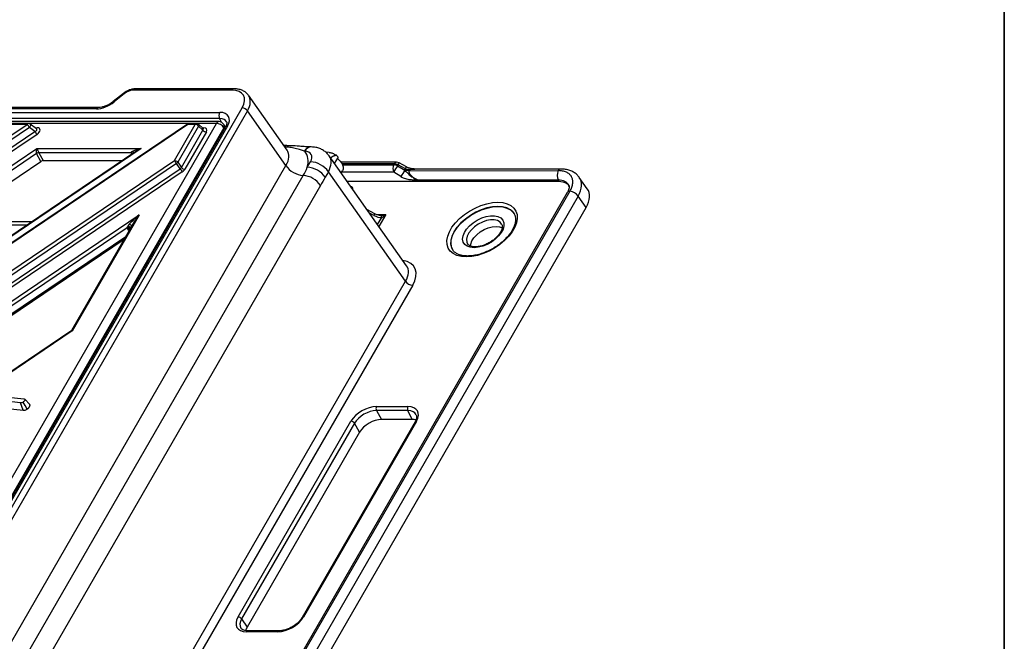
# Model space of a CAD drawing. Units: millimetres. Extents: x 8 to 437, y 1 to 291.
# Drawn here: x 374 to 415, y 131 to 157 of the extents above; entities that cross this region are included whole.
import ezdxf

# ---------------------------------------------------------------- set-up
doc = ezdxf.new("R2010")
doc.units = ezdxf.units.MM
doc.layers.add('FORMAT', color=7, linetype='Continuous')

msp = doc.modelspace()

# ---------------------------------------------------------------- linework, layer by layer
at = {"color": 7, "linetype": 'Continuous', "lineweight": 25}
for p, q in [((378.005946, 153.890468), (377.576358, 153.545156)), ((378.046866, 153.876917), (377.617277, 153.531605)), ((382.560066, 154.031584), (378.44498, 154.031391)), ((382.636608, 154.086495), (378.521522, 154.086301)), ((384.881385, 151.512718), (383.258509, 153.814449)), ((301.082762, 153.092374), (382.051457, 153.096172)), ((376.877923, 153.244725), (301.200191, 153.241175)), ((376.954465, 153.299636), (301.276733, 153.296085)), ((362.042183, 116.997119), (382.993188, 153.281394)), ((383.218612, 153.155751), (362.267606, 116.871476)), ((384.833243, 150.865713), (383.218612, 153.155751)), ((381.911951, 152.632888), (300.891241, 152.629086)), ((382.014007, 152.706101), (300.993297, 152.7023)), ((382.048832, 152.835716), (301.080137, 152.831917)), ((361.709819, 117.64556), (381.911951, 152.632888)), ((363.041865, 145.203458), (373.971534, 152.590738)), ((380.70027, 152.606224), (369.7706, 145.218944)), ((380.719234, 152.591054), (369.789564, 145.203774)), ((373.971534, 152.590738), (372.299341, 152.590659)), ((374.022562, 152.627345), (372.350369, 152.627266)), ((374.353575, 152.410049), (374.097641, 152.60229)), ((380.147138, 151.074235), (381.022978, 152.591069)), ((381.022978, 152.591069), (380.719234, 152.591054)), ((381.074005, 152.627675), (380.770262, 152.627661)), ((381.352564, 152.413724), (381.15929, 152.594068)), ((382.221575, 152.449941), (362.019443, 117.462613)), ((382.297096, 152.483228), (362.222979, 117.717605)), ((382.38292, 152.52206), (362.308803, 117.756437)), ((374.061966, 152.46411), (363.132296, 145.07683)), ((363.251568, 144.832765), (374.289488, 152.29321)), ((374.37992, 152.166583), (363.342, 144.706137)), ((374.289488, 152.29321), (374.061966, 152.46411)), ((381.165658, 152.518029), (380.289819, 151.001196)), ((380.444579, 150.781117), (381.348814, 152.347128)), ((381.491494, 152.274089), (380.58726, 150.708078)), ((381.348814, 152.347128), (381.165658, 152.518029)), ((382.287884, 152.467274), (382.237677, 152.567803)), ((325.732811, 118.702676), (374.366376, 151.57373)), ((374.363292, 151.367778), (326.252096, 118.849789)), ((378.75667, 151.573936), (330.123105, 118.702882)), ((378.492548, 151.423405), (330.16246, 118.757469)), ((374.544348, 151.037322), (374.363292, 151.367778)), ((374.366376, 151.57373), (378.75667, 151.573936)), ((378.336137, 151.401887), (374.463193, 151.401705)), ((374.463193, 151.401705), (374.644249, 151.071249)), ((378.398127, 151.365733), (378.403118, 151.364853)), ((384.862932, 151.699083), (384.749989, 151.699078)), ((385.894001, 151.644316), (385.856954, 151.645451)), ((386.643184, 151.411382), (386.524076, 151.418124)), ((370.819936, 148.520021), (374.544348, 151.037322)), ((371.461758, 145.203853), (380.147138, 151.074235)), ((380.23757, 150.947607), (371.552189, 145.077225)), ((374.644249, 151.071249), (377.971755, 151.071405)), ((380.39233, 150.727528), (380.23757, 150.947607)), ((380.289819, 151.001196), (380.444579, 150.781117)), ((385.730426, 150.78918), (385.864337, 151.021096)), ((389.900332, 146.659032), (386.651207, 151.26728)), ((386.72754, 151.184552), (386.719434, 151.170514)), ((386.878546, 150.944843), (387.011818, 151.175652)), ((389.477237, 150.999735), (387.15386, 150.999626)), ((389.363404, 150.895771), (389.385387, 150.933843)), ((389.893666, 150.806291), (389.583803, 150.972904)), ((363.735991, 114.328159), (384.833243, 150.865713)), ((371.671461, 144.83316), (380.39233, 150.727528)), ((380.482762, 150.600901), (371.761892, 144.706532)), ((386.615749, 150.602285), (386.481838, 150.370369)), ((389.855995, 146.00663), (386.615749, 150.602285)), ((387.155772, 150.551653), (387.210474, 150.646388)), ((389.657944, 150.401077), (389.358722, 150.586118)), ((389.542193, 150.887247), (389.52021, 150.849176)), ((389.52021, 150.849176), (389.819431, 150.664134)), ((389.852055, 150.720634), (389.542193, 150.887247)), ((389.989731, 150.64814), (396.26078, 150.648434)), ((396.372593, 150.715682), (390.22706, 150.715393)), ((364.461104, 113.909919), (385.558356, 150.447473)), ((396.304, 150.186965), (387.413195, 150.186548)), ((396.276867, 150.245649), (390.410132, 150.245374)), ((396.304, 150.186965), (396.276867, 150.245649)), ((397.487508, 149.891867), (397.151796, 150.368008)), ((386.28347, 150.029233), (365.186217, 113.49168)), ((396.75974, 149.784209), (384.492479, 128.538991)), ((396.649884, 149.728426), (384.492572, 128.673625)), ((397.104807, 149.576311), (384.756089, 128.190022)), ((397.437348, 149.104667), (397.104807, 149.576311)), ((385.07357, 127.692296), (397.437348, 149.104667)), ((388.562581, 148.839148), (388.237191, 149.017872)), ((394.425807, 148.818973), (394.408648, 148.849241)), ((334.151293, 118.703071), (378.667647, 148.791333)), ((378.667647, 148.791333), (375.857758, 143.92499)), ((378.167214, 148.249227), (334.670579, 118.850184)), ((378.400843, 148.402468), (375.825391, 143.942137)), ((378.169462, 148.244109), (378.167214, 148.249227)), ((378.172075, 148.239182), (378.169462, 148.244109)), ((378.174704, 148.234413), (378.172075, 148.239182)), ((378.193261, 148.200449), (378.174704, 148.234413)), ((378.187858, 148.307026), (378.257081, 148.399068)), ((378.227089, 148.140612), (378.193261, 148.200449)), ((360.879817, 136.17623), (378.037281, 147.772828)), ((391.82827, 147.335898), (391.835817, 147.323642)), ((375.857758, 143.92499), (338.541588, 118.703277)), ((375.797623, 143.912333), (338.580943, 118.757864)), ((373.045352, 141.150825), (373.831352, 141.070568)), ((374.076394, 140.830255), (373.868555, 141.058674)), ((373.684409, 140.898866), (372.956874, 140.98378)), ((373.143355, 140.665673), (373.802201, 140.588776)), ((373.802201, 140.588776), (373.684409, 140.898866)), ((388.634775, 140.74782), (389.955413, 140.747882)), ((389.953663, 140.574244), (388.633025, 140.574182)), ((388.633025, 140.574182), (388.846131, 140.205072)), ((390.138008, 140.205132), (388.846131, 140.205072)), ((390.138008, 140.205132), (389.953663, 140.574244)), ((382.8207, 131.915119), (387.563776, 140.129478)), ((387.715026, 140.044175), (382.97195, 131.829815)), ((390.255158, 140.103719), (385.512081, 131.889359)), ((390.312374, 140.129607), (385.569298, 131.915247)), ((387.928132, 139.675065), (387.715026, 140.044175)), ((387.928132, 139.675065), (383.199437, 131.485612)), ((382.97195, 131.829815), (383.199437, 131.485612)), ((384.498299, 131.296906), (383.177661, 131.296844)), ((384.549327, 131.333513), (383.228689, 131.333451))]:
    msp.add_line(p, q, dxfattribs=at)
at = {"color": 8, "linetype": 'Continuous', "lineweight": 25}
for p, q in [((382.127057, 152.679087), (382.048832, 152.835716)), ((374.303279, 152.447828), (374.383917, 152.447832)), ((381.315662, 152.448157), (381.390994, 152.448161)), ((382.247687, 152.397659), (382.221575, 152.449941)), ((378.362751, 151.335676), (378.336137, 151.401887)), ((386.73285, 151.191191), (386.720246, 151.169362)), ((389.385387, 150.933843), (387.193237, 150.93374)), ((389.358722, 150.586118), (387.175614, 150.586016)), ((387.210791, 150.89567), (389.363404, 150.895771)), ((388.520405, 148.771963), (388.341157, 148.870416)), ((370.819936, 148.520021), (374.197151, 148.520179)), ((388.637315, 148.807371), (389.025862, 148.807389)), ((388.684413, 148.383575), (388.855943, 148.680643)), ((389.025862, 148.807389), (388.737594, 148.308149)), ((373.961744, 148.361069), (370.713236, 148.360917)), ((378.227089, 148.140612), (378.260051, 148.158636)), ((378.238262, 148.1209), (378.227089, 148.140612)), ((360.795596, 136.189198), (378.10347, 147.887458)), ((380.121801, 129.148338), (389.855995, 146.00663)), ((390.15656, 145.839106), (380.416295, 128.970301))]:
    msp.add_line(p, q, dxfattribs=at)
at = {"color": 8, "linetype": 'Continuous', "lineweight": 25, "flags": 128}
for points in [[(378.005946, 153.890468), (378.008102, 153.891732), (378.017371, 153.892039), (378.030449, 153.887041), (378.046866, 153.876917)], [(377.576291, 153.545102), (377.578513, 153.54642), (377.587782, 153.546727), (377.60086, 153.541729), (377.617277, 153.531605)], [(374.097641, 152.60229), (374.106501, 152.59007), (374.109383, 152.571281), (374.105895, 152.547434), (374.096294, 152.520278), (374.081284, 152.491808), (374.061966, 152.46411)], [(380.719234, 152.591054), (380.711499, 152.59916), (380.705551, 152.604333), (380.701569, 152.606417), (380.70027, 152.606224)], [(384.864673, 151.699076), (384.814125, 151.693338), (384.766137, 151.676174)], [(394.408648, 148.849241), (394.372983, 148.899994), (394.259658, 149.005728), (394.111709, 149.083631), (393.933632, 149.131336), (393.730838, 149.147394), (393.509489, 149.131316), (393.27631, 149.083592), (393.038386, 149.005671), (392.802946, 148.89992), (392.577145, 148.769554), (392.367843, 148.618532), (392.181399, 148.451445), (392.023479, 148.273368), (391.89888, 148.089713), (391.81139, 147.906059), (391.763665, 147.727987), (391.757157, 147.560908), (391.792063, 147.409898), (391.82827, 147.335898)], [(393.889049, 148.409384), (393.823333, 148.489202), (393.718574, 148.550037), (393.584305, 148.581293), (393.427765, 148.581285), (393.257393, 148.550015), (393.082373, 148.489167), (392.912141, 148.402023), (392.755875, 148.293279), (392.621997, 148.168799), (392.517727, 148.035294), (392.448685, 147.899959), (392.418594, 147.770093), (392.429074, 147.652694), (392.464809, 147.574366)]]:
    msp.add_lwpolyline(points, dxfattribs=at)
at = {"color": 7, "linetype": 'Continuous', "lineweight": 25, "flags": 128}
for points in [[(386.950437, 151.294005), (386.969833, 151.279566), (386.986683, 151.263535), (387.000338, 151.246528), (387.010275, 151.2292), (387.016111, 151.212217), (387.017622, 151.19623), (387.01475, 151.181854), (387.011818, 151.175652)], [(387.002871, 151.164), (387.115614, 151.050464), (387.195079, 150.930103), (387.235344, 150.81189), (387.233407, 150.704637), (387.210474, 150.646388)], [(392.409211, 147.029124), (392.200433, 147.044744), (392.015399, 147.091195), (391.859156, 147.167212), (391.735966, 147.270722), (391.64919, 147.398899), (391.601194, 147.548249), (391.593288, 147.714697), (391.625687, 147.893703), (391.697508, 148.080384), (391.806792, 148.269648), (391.950557, 148.456333), (392.124882, 148.635346), (392.325012, 148.801803), (392.545488, 148.951166), (392.780296, 149.079359), (393.023031, 149.182885), (393.267071, 149.258921), (393.505761, 149.305392), (393.732588, 149.321032), (393.941367, 149.305413), (394.126401, 149.258961), (394.282644, 149.182944), (394.405834, 149.079435), (394.49261, 148.951257), (394.540606, 148.801907), (394.548512, 148.635459), (394.516112, 148.456453), (394.444291, 148.269772), (394.335008, 148.080508), (394.191242, 147.893823), (394.016917, 147.714811), (393.816787, 147.548353), (393.596311, 147.398991), (393.361503, 147.270798), (393.118769, 147.167272), (392.874728, 147.091236), (392.636039, 147.044764), (392.409211, 147.029124)], [(391.837729, 147.320635), (391.793979, 147.406883), (391.759077, 147.557877), (391.765585, 147.724939), (391.813304, 147.902993), (391.900786, 148.086628), (392.025371, 148.270264), (392.183276, 148.448323), (392.3697, 148.615394), (392.578981, 148.7664), (392.80476, 148.896753), (393.040175, 149.002492), (393.278075, 149.080406), (393.51123, 149.128125), (393.732557, 149.144201), (393.93533, 149.128145), (394.113389, 149.080445), (394.261323, 149.00255), (394.374637, 148.896826), (394.427455, 148.815814)], [(392.733803, 147.414495), (392.576017, 147.430203), (392.443758, 147.476607), (392.343209, 147.551537), (392.279073, 147.651491), (392.254349, 147.771793), (392.270191, 147.90682), (392.32586, 148.050257), (392.418752, 148.195397), (392.544525, 148.335454), (392.697296, 148.463879), (392.869923, 148.574667), (393.054334, 148.662637), (393.241906, 148.723676), (393.423867, 148.754931), (393.591711, 148.754938), (393.737589, 148.723699), (393.854679, 148.662674), (393.937507, 148.574717), (393.982199, 148.463939), (393.986666, 148.335522), (393.9507, 148.195469), (393.875981, 148.05033), (393.766004, 147.90689), (393.625911, 147.771858), (393.462252, 147.651546), (393.282681, 147.551581), (393.095593, 147.476637), (392.909737, 147.430218), (392.733803, 147.414495)], [(392.584371, 147.474927), (392.595414, 147.568316), (392.644518, 147.699678), (392.730364, 147.832842), (392.848325, 147.960629), (392.992041, 148.076151), (393.153765, 148.17318), (393.324777, 148.246484), (393.49586, 148.292113), (393.657788, 148.307606)], [(393.657788, 148.307606), (393.801834, 148.292127), (393.91431, 148.249876)], [(373.968495, 140.64153), (373.880587, 140.7873), (373.792679, 140.933069)]]:
    msp.add_lwpolyline(points, dxfattribs=at)
at = {"color": 8, "linetype": 'Continuous', "lineweight": 25}
for centre, radius, start, end in [((378.529948, 153.993753), 0.092931, 95.2021004, 156.108358), ((382.645049, 153.993933), 0.09295, 95.242171, 156.1047536), ((376.962907, 153.207074), 0.092951, 95.2444837, 156.1045455), ((374.027662, 152.566367), 0.06119, 94.7808901, 156.5295683), ((380.776445, 152.565173), 0.062794, 95.6515204, 155.658938), ((381.079105, 152.566698), 0.06119, 94.7808901, 156.5295683), ((381.103281, 152.551091), 0.070597, 332.0750904, 37.500234), ((382.026168, 152.581413), 0.12528, 95.5705027, 155.7399557), ((374.320012, 152.479665), 0.071395, 293.2666823, 333.5209642), ((381.326721, 152.480293), 0.071857, 294.1629626, 333.4375429), ((382.12499, 152.523167), 0.121205, 322.8327655, 21.608828), ((382.372949, 152.42984), 0.092758, 83.8289634, 144.8605782), ((385.894423, 151.339433), 0.307284, 95.2101888, 155.7972402), ((385.91502, 151.322893), 0.322837, 93.6958506, 154.4345788), ((389.487348, 150.888678), 0.111517, 95.2021004, 156.108358), ((388.791648, 151.304785), 0.858869, 330.9122423, 337.2682843), ((389.064651, 151.156913), 0.900191, 331.0103614, 337.0719934), ((396.381969, 150.573522), 0.142474, 93.8063369, 148.2779461), ((396.768297, 149.649259), 0.142439, 91.7240485, 146.2345091), ((388.959216, 148.543324), 0.494804, 143.2831772, 152.4786387), ((390.305727, 140.068127), 0.061839, 83.8289634, 144.8605782), ((385.562672, 131.853657), 0.061946, 83.859834, 144.5202062), ((383.234228, 131.271861), 0.061839, 95.1394218, 156.1710366), ((384.554907, 131.271887), 0.06189, 95.3022422, 156.1562893)]:
    msp.add_arc(centre, radius, start, end, dxfattribs=at)
at = {"color": 7, "linetype": 'Continuous', "lineweight": 25}
for centre, radius, start, end in [((382.308766, 152.963338), 0.289574, 152.6950974, 206.1500601), ((382.979345, 152.991513), 0.290211, 34.4664914, 87.2659196), ((373.222827, 151.960441), 0.978692, 30.9730798, 40.0922414), ((374.022568, 152.502345), 0.125, 53.0885061, 90.0026883), ((380.770267, 152.502661), 0.125, 90.0026883, 124.0544593), ((381.013064, 152.39582), 0.1955, 38.6903951, 87.0932334), ((381.074011, 152.502675), 0.125, 46.9821863, 90.0026883), ((381.895289, 152.251206), 0.382045, 31.3448348, 87.5003252), ((382.014019, 152.456101), 0.25, 30, 90.0026883), ((382.014019, 152.456101), 0.25, 26.5388946, 30), ((375.128627, 152.79688), 0.978692, 210.9730798, 220.0922414), ((381.501408, 152.469337), 0.1955, 218.6903951, 267.0932334), ((374.475936, 151.200132), 0.201975, 93.6172962, 123.897725), ((379.398431, 150.443938), 0.978692, 30.9730798, 40.0922414), ((380.137225, 150.878987), 0.1955, 38.6903951, 87.0932334), ((380.101932, 151.132121), 0.229004, 306.320159, 325.130249), ((385.818193, 150.054827), 0.967371, 34.4664914, 87.2659196), ((389.374316, 150.609441), 0.324591, 58.8556089, 88.0453284), ((389.477248, 150.774735), 0.225, 61.7330573, 90.0026883), ((381.231469, 151.231198), 0.978692, 210.9730798, 220.0922414), ((380.597174, 150.903327), 0.1955, 218.6903951, 267.0932334), ((385.635855, 151.419529), 0.975141, 214.6063553, 265.4416237), ((385.684282, 149.822911), 0.967371, 34.4664914, 87.2659196), ((389.672963, 150.736229), 0.348253, 152.7340804, 205.5335086), ((396.633757, 146.301169), 8.443158, 147.407414, 149.5021868), ((389.352333, 150.571369), 0.324591, 58.8556089, 88.0453284), ((396.932979, 146.116127), 8.443158, 147.407414, 149.5021868), ((396.721426, 150.455403), 0.491557, 156.880036, 205.259125), ((385.480857, 149.475417), 0.975141, 34.6063553, 85.4416237), ((396.700878, 149.296192), 0.491554, 34.7407549, 83.1224848), ((388.750061, 148.679656), 0.105887, 0.5341976, 59.4658024), ((390.175017, 146.225613), 0.386948, 214.4664914, 267.2659196), ((388.806315, 140.659263), 0.193049, 152.6950974, 206.1500601), ((390.126953, 140.659325), 0.193049, 152.6950974, 206.1500601), ((387.554699, 139.936643), 0.193049, 33.8499399, 87.3049026), ((382.811622, 131.722283), 0.193049, 33.8499399, 87.3049026)]:
    msp.add_arc(centre, radius, start, end, dxfattribs=at)
for centre, major_axis, ratio, start_param, end_param in [((378.266682, 153.721624), (0.378759, 0.219078), 0.578201705, 0.78527298, 1.830888416), ((382.123304, 153.279293), (0.922676, 0.532707), 0.57570865, 5.499156672, 7.067213943), ((377.209048, 153.820007), (0.703409, 0.406858), 0.578201705, 3.926865634, 4.972481069), ((381.718726, 152.521329), (0.704503, 0.406745), 0.576585018, 5.498396131, 7.067974483), ((374.267461, 152.268337), (0.236358, 0.125456), 0.543122818, 4.906539705, 7.08012647), ((381.281102, 152.268666), (0.223136, 0.128828), 0.560135066, 5.512866274, 7.05350434), ((374.417409, 151.485336), (0.01526, 0.150771), 0.470190688, 0.992715117, 2.511151567), ((374.417409, 151.485336), (-0.070406, 0.124994), 0.010754947, 0.779259681, 2.29769613), ((378.807704, 151.485542), (0.47202, 0.081665), 0.200527726, 1.644380577, 2.557035272), ((378.807704, 151.485542), (0.472222, 0.229967), 0.19386165, 2.130617969, 2.203402799), ((384.049565, 150.443193), (1.628251, 0.940071), 0.57570865, 5.760023953, 6.37141939), ((385.352641, 151.01986), (0.54275, 0.313357), 0.57570865, 5.499156672, 7.039161783), ((374.593281, 150.982744), (0.108216, 0.062609), 0.578059616, 0.785019365, 1.691253953), ((380.330035, 150.798325), (0.120216, 0.042016), 0.714439887, 4.994479513, 5.647251766), ((380.381068, 150.709932), (0.218717, 0.122827), 0.583287061, 4.853505642, 5.506277895), ((390.502242, 150.341954), (0.658309, -0.380054), 0.577334631, 3.209435227, 3.284199136), ((390.472472, 150.290396), (0.658309, -0.380054), 0.577334631, 2.998904908, 3.073668816), ((390.567187, 150.454466), (0.574523, -0.203458), 0.41282013, 3.18215149, 4.583652165), ((390.537417, 150.402908), (0.574523, -0.203458), 0.41282013, 2.279898817, 2.32615183), ((395.918622, 149.523179), (0.814126, 0.470036), 0.57570865, 6.23097686, 7.067213943), ((396.209276, 149.1017), (1.302601, 0.752057), 0.57570865, 5.499156672, 6.335393754), ((378.718681, 148.70294), (0.548107, 0.461028), 0.140358231, 1.545880452, 2.443895001), ((378.718681, 148.70294), (0.394671, 0.517779), 0.144912902, 2.137672484, 2.408314018), ((388.647989, 148.992922), (0.404437, -0.217141), 0.555644184, 4.695205259, 5.517523284), ((388.974828, 148.895782), (0.309406, 0.080583), 0.308879957, 4.048797494, 4.797275796), ((388.974828, 148.895782), (0.22449, 0.227662), 0.308879957, 3.879023862, 4.627502164), ((388.278192, 140.128758), (0.757772, 0.4375), 0.577991263, 0.786007151, 2.355585503), ((389.597088, 140.12882), (0.758696, 0.438033), 0.576585018, 5.498396131, 7.067974483), ((388.329226, 140.040365), (0.649519, 0.375), 0.584938325, 0.786007151, 2.355585503), ((388.540488, 139.674447), (0.649519, 0.375), 0.577991263, 0.786007151, 2.355585503), ((389.830873, 139.674508), (0.650311, 0.375457), 0.576585018, 0.494958953, 0.784789176), ((383.535986, 131.915906), (0.758696, 0.438033), 0.576585018, 2.356803478, 3.926381829), ((384.854882, 131.915968), (0.757772, 0.4375), 0.577991263, 3.927599805, 5.497178156), ((383.812539, 131.486287), (0.650311, 0.375457), 0.576585018, 2.356803478, 2.645606837), ((383.58702, 131.827513), (0.654333, 0.369075), 0.57631255, 3.182234363, 3.233196895)]:
    msp.add_ellipse(centre, major_axis=major_axis, ratio=ratio, start_param=start_param, end_param=end_param, dxfattribs=at)
at = {"color": 8, "linetype": 'Continuous', "lineweight": 25}
for centre, major_axis, ratio, start_param, end_param in [((382.199855, 153.146703), (1.076109, 0.640851), 0.576110409, 5.491364819, 6.327601901), ((381.795277, 152.388739), (0.53664, 0.322881), 0.576039091, 6.222587207, 7.05757735), ((374.216427, 152.356731), (0.158855, 0.020053), 0.492507204, 5.127206937, 6.75330712), ((381.230068, 152.35706), (0.133921, 0.038665), 0.506466356, 5.637514661, 6.57725396), ((378.807704, 151.485542), (0.472222, 0.229967), 0.19386165, 1.584468583, 2.130617969), ((383.794396, 150.885159), (1.116215, 0.579537), 0.573370455, 5.524803798, 6.36104088), ((385.60781, 150.577894), (1.05391, 0.673735), 0.576498718, 5.47308828, 6.309109666), ((390.537417, 150.402908), (0.574523, -0.203458), 0.41282013, 2.32615183, 2.948279941), ((395.897117, 149.569692), (0.801414, 0.495198), 0.574318369, 6.227888169, 7.050048355), ((395.884462, 149.562385), (1.286924, 0.775611), 0.576228679, 5.488326361, 6.335651841), ((387.413319, 149.80675), (0.223136, 0.128828), 0.560135066, 5.781846356, 6.886121479), ((378.718681, 148.70294), (0.394671, 0.517779), 0.144912902, 1.510299468, 2.137672484), ((388.928487, 145.836139), (1.302601, 0.752057), 0.57570865, 5.499156672, 6.898435628), ((388.82642, 146.012925), (1.097899, 0.607845), 0.574956105, 5.509484966, 6.345722048), ((375.908792, 143.836597), (0.126716, -0.057933), 0.529309694, 2.210428047, 2.829362263), ((375.908792, 143.836597), (-0.082526, 0.106558), 0.154627473, 5.561014415, 6.346331314), ((389.648122, 140.040426), (0.646794, 0.382131), 0.57631255, 6.231552372, 7.062191242), ((383.58702, 131.827513), (0.654333, 0.369075), 0.57631255, 2.362586719, 3.182234363)]:
    msp.add_ellipse(centre, major_axis=major_axis, ratio=ratio, start_param=start_param, end_param=end_param, dxfattribs=at)
at = {"color": 7, "linetype": 'Continuous', "lineweight": 25}
for points, knots in [([(378.521522, 154.086301), (378.494567, 154.085231), (378.420066, 154.082271), (378.293773, 154.051987), (378.152031, 153.991313), (378.057767, 153.931354), (378.012617, 153.895731), (378.005946, 153.890468)], [0, 0, 0, 0, 0.154167027, 0.426106268, 0.697484564, 0.955300725, 1, 1, 1, 1]), ([(383.253164, 153.813533), (383.237695, 153.836453), (383.195102, 153.899564), (383.091599, 153.976408), (382.9521, 154.042714), (382.798658, 154.080154), (382.688059, 154.084481), (382.636608, 154.086495)], [0, 0, 0, 0, 0.124716438, 0.343408189, 0.566074363, 0.798133138, 1, 1, 1, 1]), ([(377.576358, 153.545156), (377.555451, 153.529057), (377.493759, 153.481552), (377.37867, 153.412785), (377.23527, 153.349929), (377.097427, 153.311544), (377.005391, 153.300251), (376.962033, 153.299727), (376.954465, 153.299636)], [0, 0, 0, 0, 0.110897507, 0.327249957, 0.543978858, 0.758910652, 0.957923368, 1, 1, 1, 1]), ([(382.339912, 152.694106), (382.34419, 152.683822), (382.352648, 152.663494), (382.348387, 152.600494), (382.325515, 152.534491), (382.302195, 152.492427), (382.297096, 152.483228)], [0, 0, 0, 0, 0.301297069, 0.595558384, 0.911560482, 1, 1, 1, 1]), ([(374.355192, 152.408602), (374.355635, 152.40845), (374.357296, 152.407882), (374.354422, 152.410049), (374.352314, 152.411638)], [0, 0, 0, 0, 0.266373191, 1, 1, 1, 1]), ([(381.357249, 152.409776), (381.357695, 152.409614), (381.359369, 152.409006), (381.355215, 152.412282), (381.352169, 152.414685)], [0, 0, 0, 0, 0.266559634, 1, 1, 1, 1]), ([(378.336137, 151.401887), (378.335758, 151.404087), (378.334956, 151.408745), (378.337287, 151.417704), (378.34613, 151.431265), (378.368667, 151.450159), (378.391308, 151.462309), (378.405023, 151.469669)], [0, 0, 0, 0, 0.067473618, 0.142812558, 0.292566726, 0.571453889, 1, 1, 1, 1]), ([(385.866751, 151.645979), (385.860905, 151.645834), (385.79697, 151.644245), (385.639561, 151.653957), (385.369734, 151.674357), (385.099142, 151.698224), (384.922597, 151.696365), (384.864574, 151.695754)], [0, 0, 0, 0, 0.020597911, 0.225289418, 0.477971544, 0.828431254, 1, 1, 1, 1]), ([(386.650003, 151.266283), (386.616544, 151.309456), (386.547407, 151.398665), (386.410417, 151.50189), (386.255044, 151.579973), (386.081788, 151.631607), (385.958723, 151.640436), (385.89433, 151.645056)], [0, 0, 0, 0, 0.185416269, 0.383132152, 0.57971729, 0.780090053, 1, 1, 1, 1]), ([(386.643282, 151.413603), (386.659616, 151.412188), (386.717436, 151.407181), (386.82676, 151.367118), (386.909426, 151.31825), (386.950437, 151.294005)], [0, 0, 0, 0, 0.165557973, 0.586025899, 1, 1, 1, 1]), ([(386.73285, 151.191191), (386.731939, 151.190037), (386.730114, 151.187726), (386.728399, 151.185611), (386.72754, 151.184552)], [0, 0, 0, 0, 0.499450678, 1, 1, 1, 1]), ([(386.950437, 151.294005), (386.950187, 151.293952), (386.9459, 151.293038), (386.937472, 151.291144), (386.922771, 151.287531), (386.905509, 151.282818), (386.885566, 151.27669), (386.865093, 151.269646), (386.846449, 151.262466), (386.829881, 151.25543), (386.815592, 151.248852), (386.801334, 151.24171), (386.789405, 151.235161), (386.778798, 151.228862), (386.770519, 151.223586), (386.761571, 151.217416), (386.754095, 151.211786), (386.74533, 151.204473), (386.738301, 151.197778), (386.734231, 151.19286), (386.73285, 151.191191)], [0, 0, 0, 0, 0.003392311, 0.058100025, 0.112935068, 0.196944241, 0.281013905, 0.366194182, 0.454196173, 0.514414039, 0.574667846, 0.635652793, 0.69847465, 0.732697904, 0.780728773, 0.815498468, 0.86523081, 0.89814187, 0.965425552, 1, 1, 1, 1]), ([(389.819431, 150.664134), (389.844218, 150.641977), (389.868248, 150.622217), (389.911896, 150.58165), (389.931165, 150.561077), (389.970205, 150.519678), (389.990198, 150.499088), (390.033278, 150.459391), (390.056189, 150.440311), (390.128099, 150.386078), (390.180505, 150.353532), (390.263851, 150.30933), (390.292346, 150.295417), (390.335895, 150.275764), (390.350553, 150.269412), (390.380147, 150.257098), (390.395226, 150.251081), (390.410132, 150.245374)], [0, 0, 0, 0, 0.125, 0.125, 0.25, 0.25, 0.375, 0.375, 0.5, 0.5, 0.75, 0.75, 0.875, 0.875, 0.9375, 0.9375, 1, 1, 1, 1]), ([(389.989731, 150.64814), (389.96506, 150.648139), (389.938943, 150.652214), (389.897691, 150.664424), (389.884069, 150.669395), (389.857076, 150.681075), (389.843411, 150.687957), (389.830573, 150.695369)], [0, 0, 0, 0, 0.5, 0.5, 0.75, 0.75, 1, 1, 1, 1]), ([(390.275197, 150.714757), (390.232988, 150.7181), (390.153242, 150.724417), (390.042996, 150.745743), (389.953787, 150.774386), (389.908856, 150.799864), (389.894649, 150.80792)], [0, 0, 0, 0, 0.341946484, 0.646026408, 0.88807986, 1, 1, 1, 1]), ([(396.764012, 149.791634), (396.796373, 149.848107), (396.821841, 149.90363), (396.850104, 149.985545), (396.857856, 150.012621), (396.869946, 150.066301), (396.874274, 150.092986), (396.881807, 150.170624), (396.879774, 150.219719), (396.861735, 150.312633), (396.845439, 150.356665), (396.799913, 150.435633), (396.770686, 150.471074), (396.71695, 150.518049), (396.697332, 150.532669), (396.655619, 150.55918), (396.61124, 150.583148), (396.561624, 150.602118), (396.509359, 150.61856), (396.481799, 150.625537), (396.395723, 150.642389), (396.334474, 150.648149), (396.269348, 150.648417)], [0, 0, 0, 0, 0.125, 0.125, 0.1875, 0.1875, 0.25, 0.25, 0.375, 0.375, 0.5, 0.5, 0.625, 0.625, 0.6875, 0.6875, 0.75, 0.8125, 0.8125, 0.875, 0.875, 1, 1, 1, 1]), ([(397.142066, 150.377662), (397.112034, 150.415322), (397.047465, 150.49629), (396.914334, 150.589544), (396.755377, 150.661487), (396.574282, 150.707149), (396.440955, 150.712789), (396.372593, 150.715682)], [0, 0, 0, 0, 0.170940586, 0.367518842, 0.56876378, 0.778887832, 1, 1, 1, 1]), ([(389.657944, 150.401077), (389.68898, 150.381884), (389.720636, 150.365275), (389.785059, 150.336674), (389.818178, 150.324627), (389.915764, 150.295675), (389.97884, 150.285422), (390.103809, 150.269627), (390.165315, 150.26418), (390.257314, 150.256666), (390.287917, 150.254321), (390.349062, 150.249771), (390.379781, 150.247555), (390.410132, 150.245374)], [0, 0, 0, 0, 0.125, 0.125, 0.25, 0.25, 0.5, 0.5, 0.75, 0.75, 0.875, 0.875, 1, 1, 1, 1]), ([(396.714801, 150.033861), (396.715354, 150.033093), (396.723245, 150.022132), (396.728677, 149.995017), (396.728636, 149.929677), (396.707518, 149.840459), (396.669565, 149.766683), (396.649884, 149.728426)], [0, 0, 0, 0, 0.020353357, 0.290467323, 0.527031953, 0.754737847, 1, 1, 1, 1]), ([(388.801971, 148.770894), (388.788891, 148.771117), (388.749157, 148.771792), (388.664948, 148.79007), (388.600273, 148.821077), (388.562581, 148.839148)], [0, 0, 0, 0, 0.16995543, 0.51625133, 1, 1, 1, 1]), ([(394.409879, 148.843301), (394.41293, 148.839479), (394.442588, 148.802332), (394.46682, 148.718622), (394.482088, 148.586751), (394.461793, 148.439048), (394.407067, 148.277609), (394.319282, 148.111245), (394.200485, 147.943998), (394.053175, 147.780177), (393.880891, 147.624311), (393.687996, 147.480767), (393.479585, 147.353576), (393.26136, 147.246321), (393.039261, 147.161752), (392.819938, 147.102569), (392.624704, 147.070668), (392.509853, 147.067221), (392.460239, 147.065731)], [0, 0, 0, 0, 0.008325152, 0.080926103, 0.146135196, 0.215444685, 0.282699427, 0.349193363, 0.415571576, 0.482050356, 0.548712455, 0.615534395, 0.682454144, 0.749397212, 0.816266133, 0.88297447, 0.949447178, 1, 1, 1, 1]), ([(378.167214, 148.249227), (378.166934, 148.251455), (378.166356, 148.256052), (378.167741, 148.266068), (378.174189, 148.283648), (378.182371, 148.297642), (378.187858, 148.307026)], [0, 0, 0, 0, 0.117309747, 0.242101092, 0.491726775, 1, 1, 1, 1]), ([(393.886893, 148.405803), (393.895402, 148.390571), (393.915187, 148.355153), (393.918907, 148.278717), (393.898779, 148.17719), (393.846188, 148.061594), (393.760868, 147.939027), (393.647444, 147.819127), (393.510654, 147.70796), (393.356698, 147.61127), (393.193077, 147.533971), (393.028674, 147.480338), (392.890531, 147.454505), (392.813965, 147.45204), (392.78483, 147.451102)], [0, 0, 0, 0, 0.065674654, 0.152711039, 0.235971039, 0.324743673, 0.41278073, 0.501003783, 0.589785841, 0.678972691, 0.768275484, 0.857302737, 0.94570233, 1, 1, 1, 1]), ([(392.460239, 147.065731), (392.427615, 147.066436), (392.332695, 147.068485), (392.191031, 147.091212), (392.046957, 147.13985), (391.933606, 147.210535), (391.862431, 147.27577), (391.839049, 147.323665), (391.83299, 147.336075)], [0, 0, 0, 0, 0.106358468, 0.309450234, 0.512479675, 0.716996581, 0.926669577, 1, 1, 1, 1]), ([(392.78483, 147.451102), (392.761692, 147.451767), (392.694377, 147.453701), (392.599443, 147.474095), (392.517705, 147.517131), (392.47562, 147.550304), (392.465595, 147.574534), (392.464862, 147.576307)], [0, 0, 0, 0, 0.143900361, 0.418648466, 0.693787111, 0.977595083, 1, 1, 1, 1]), ([(375.822697, 143.941946), (375.818731, 143.93411), (375.81234, 143.921482), (375.80076, 143.91618), (375.796366, 143.914169)], [0, 0, 0, 0, 0.6205654499, 1, 1, 1, 1]), ([(373.868555, 141.058674), (373.86951, 141.05731), (373.871421, 141.05458), (373.873663, 141.050025), (373.874558, 141.044056), (373.874132, 141.03815), (373.873264, 141.032756), (373.87201, 141.027135), (373.869702, 141.019776), (373.865809, 141.010622), (373.861064, 141.001315), (373.855351, 140.99175), (373.847913, 140.981579), (373.84019, 140.972819), (373.833225, 140.965652), (373.825763, 140.958439), (373.816243, 140.950169), (373.804282, 140.941214), (373.796552, 140.935788), (373.792679, 140.933069)], [0, 0, 0, 0, 0.044352783, 0.088780234, 0.134876894, 0.197416988, 0.228974166, 0.259885385, 0.325580322, 0.393294003, 0.460987445, 0.528703341, 0.601585282, 0.684148992, 0.725747291, 0.766690109, 0.85324992, 0.926487411, 1, 1, 1, 1]), ([(373.831352, 141.070568), (373.83856, 141.069899), (373.853377, 141.068524), (373.863405, 141.062016), (373.868555, 141.058674)], [0, 0, 0, 0, 0.486483388, 1, 1, 1, 1]), ([(373.792679, 140.933069), (373.776977, 140.923479), (373.756074, 140.910714), (373.723622, 140.900539), (373.703013, 140.89798), (373.689272, 140.898634), (373.684409, 140.898866)], [0, 0, 0, 0, 0.436920452, 0.581623439, 0.851929201, 1, 1, 1, 1]), ([(373.802201, 140.588776), (373.821537, 140.588787), (373.857079, 140.588808), (373.916987, 140.609809), (373.951114, 140.630826), (373.968495, 140.64153)], [0, 0, 0, 0, 0.369268356, 0.67875997, 1, 1, 1, 1]), ([(373.968495, 140.64153), (373.974304, 140.645599), (373.985925, 140.653739), (374.00272, 140.666573), (374.018604, 140.680474), (374.032297, 140.694065), (374.044038, 140.707086), (374.053671, 140.719155), (374.062263, 140.731712), (374.069532, 140.744317), (374.075725, 140.756882), (374.080655, 140.76903), (374.084319, 140.781249), (374.086232, 140.791903), (374.086881, 140.801023), (374.086479, 140.808379), (374.08492, 140.815497), (374.081623, 140.822873), (374.078288, 140.827582), (374.076394, 140.830255)], [0, 0, 0, 0, 0.072967469, 0.145996246, 0.219058754, 0.296085996, 0.355148206, 0.414224433, 0.473308382, 0.537016278, 0.596070772, 0.655136078, 0.71421426, 0.77732782, 0.817624511, 0.857939327, 0.898269418, 0.942253617, 1, 1, 1, 1]), ([(390.302143, 140.402213), (390.309805, 140.385235), (390.325992, 140.349365), (390.322046, 140.266855), (390.296445, 140.180208), (390.265321, 140.122547), (390.255158, 140.103719)], [0, 0, 0, 0, 0.257347094, 0.54370125, 0.851006621, 1, 1, 1, 1]), ([(385.512081, 131.889359), (385.499989, 131.869726), (385.464535, 131.812164), (385.382655, 131.714797), (385.261149, 131.605044), (385.119437, 131.507324), (384.965499, 131.427314), (384.808334, 131.369973), (384.665996, 131.33841), (384.584931, 131.335007), (384.549327, 131.333513)], [0, 0, 0, 0, 0.070240611, 0.205936192, 0.342691777, 0.480282576, 0.618258825, 0.756004705, 0.892833941, 1, 1, 1, 1]), ([(383.228689, 131.333451), (383.206819, 131.33409), (383.143225, 131.335949), (383.056091, 131.356474), (382.98614, 131.391442), (382.962999, 131.420345), (382.953229, 131.432549)], [0, 0, 0, 0, 0.160862548, 0.467764947, 0.77528462, 1, 1, 1, 1])]:
    msp.add_open_spline(points, degree=3, knots=knots, dxfattribs=at)
at = {"color": 8, "linetype": 'Continuous', "lineweight": 25}
msp.add_open_spline([(378.397566, 151.366996), (378.393739, 151.372982), (378.386085, 151.384954), (378.364528, 151.397198), (378.345601, 151.400324), (378.336137, 151.401887)], degree=3, dxfattribs=at)
for points, knots in [([(378.405023, 151.469669), (378.413334, 151.456575), (378.429957, 151.430385), (378.435768, 151.395371), (378.432852, 151.37359), (378.424356, 151.36895), (378.423554, 151.368511)], [0, 0, 0, 0, 0.322126737, 0.644253475, 0.966380212, 1, 1, 1, 1]), ([(385.614149, 151.465409), (385.600241, 151.469869), (385.530655, 151.492186), (385.420391, 151.52806), (385.284608, 151.566863), (385.171106, 151.594312), (385.060046, 151.615829), (384.947776, 151.631196), (384.857854, 151.639837), (384.804642, 151.640978), (384.790743, 151.641276)], [0, 0, 0, 0, 0.056215487, 0.281252507, 0.429900778, 0.565923333, 0.694636605, 0.823899273, 0.954001938, 1, 1, 1, 1]), ([(389.852055, 150.720634), (389.864623, 150.716996), (389.88362, 150.711496), (389.918076, 150.706276), (389.949946, 150.704604), (389.99763, 150.706443), (390.049286, 150.711753), (390.11128, 150.71673), (390.17092, 150.718326), (390.215721, 150.717511), (390.239962, 150.715714), (390.244279, 150.715394)], [0, 0, 0, 0, 0.0999486787, 0.1510780098, 0.2648532238, 0.3419825351, 0.5137832986, 0.6599519703, 0.815134082, 0.9670772035, 1, 1, 1, 1]), ([(378.167214, 148.249227), (378.177435, 148.250353), (378.199368, 148.252768), (378.237009, 148.253214), (378.274387, 148.24977), (378.300263, 148.245545), (378.307626, 148.241906), (378.30802, 148.241711)], [0, 0, 0, 0, 0.205181068, 0.440306953, 0.704327541, 0.984157278, 1, 1, 1, 1]), ([(378.169462, 148.244109), (378.179695, 148.245431), (378.201703, 148.248275), (378.239035, 148.249138), (378.277246, 148.246564), (378.296889, 148.241647), (378.306582, 148.239221)], [0, 0, 0, 0, 0.212266876, 0.456495218, 0.73182724, 1, 1, 1, 1]), ([(378.172075, 148.239182), (378.182305, 148.240696), (378.204428, 148.243968), (378.241852, 148.245301), (378.278703, 148.243419), (378.296907, 148.238852), (378.305172, 148.236779)], [0, 0, 0, 0, 0.219631852, 0.474968, 0.761613736, 1, 1, 1, 1]), ([(378.174704, 148.234413), (378.184982, 148.236112), (378.207154, 148.239777), (378.244686, 148.241625), (378.279768, 148.240159), (378.296824, 148.236048), (378.303781, 148.234371)], [0, 0, 0, 0, 0.228868352, 0.493707407, 0.793488373, 1, 1, 1, 1]), ([(378.18786, 148.307024), (378.197443, 148.30589), (378.217719, 148.303488), (378.249914, 148.298091), (378.281874, 148.291313), (378.309731, 148.28359), (378.328823, 148.276007), (378.337969, 148.27035), (378.337477, 148.267866), (378.337341, 148.267176)], [0, 0, 0, 0, 0.133100446, 0.281632502, 0.442516296, 0.610274352, 0.777872743, 0.938353805, 1, 1, 1, 1]), ([(378.193261, 148.200449), (378.203383, 148.203506), (378.225167, 148.210087), (378.26056, 148.216016), (378.282342, 148.215807), (378.293004, 148.215705)], [0, 0, 0, 0, 0.307041529, 0.660813787, 1, 1, 1, 1])]:
    msp.add_open_spline(points, degree=3, knots=knots, dxfattribs=at)
at = {"color": 7, "linetype": 'Continuous', "lineweight": 25}
for points in [[(385.623791, 151.462211), (385.620614, 151.463306), (385.6174, 151.464372), (385.614149, 151.465409)], [(385.558356, 150.447473), (385.624519, 150.562057), (385.68174, 150.675557), (385.730426, 150.78918)], [(396.269348, 150.648417), (396.266494, 150.648429), (396.263638, 150.648435), (396.26078, 150.648434)], [(386.481838, 150.370369), (386.415958, 150.256274), (386.34935, 150.143328), (386.28347, 150.029233)], [(396.75974, 149.784209), (396.76117, 149.786685), (396.762594, 149.78916), (396.764012, 149.791634)], [(378.257081, 148.399068), (378.264842, 148.395202), (378.280363, 148.387469), (378.302998, 148.377056), (378.323914, 148.368093), (378.342228, 148.36102), (378.357173, 148.356115), (378.367989, 148.353649), (378.374648, 148.353512), (378.375034, 148.355516), (378.375227, 148.356518)]]:
    msp.add_open_spline(points, degree=3, dxfattribs=at)
at = {"layer": 'FORMAT', "color": 7, "lineweight": 35}
msp.add_line((415, 291), (415, 5), dxfattribs=at)

doc.saveas('drawing.dxf')
